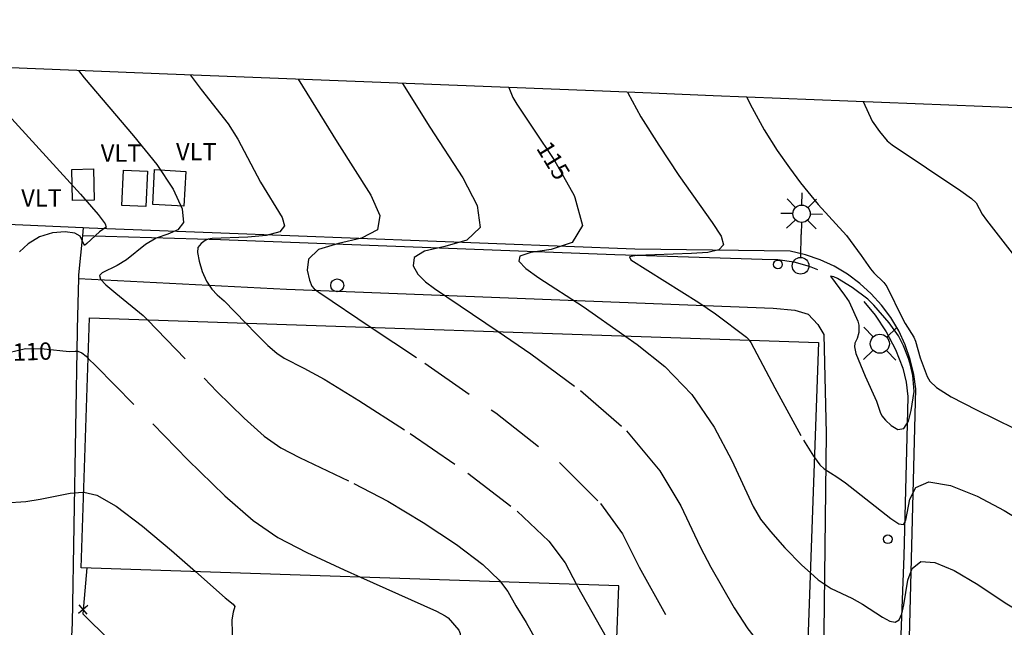
# Model space of a CAD drawing. Units: feet. Extents: x 1273225 to 2553566, y 239494 to 489171.
# Drawn here: x 1275288 to 1275424, y 243041 to 243125 of the extents above; entities that cross this region are included whole.
import ezdxf
from ezdxf.enums import TextEntityAlignment as Align

# ---------------------------------------------------------------- set-up
doc = ezdxf.new("R2010")
doc.units = ezdxf.units.FT
doc.header["$LTSCALE"] = 30
doc.header["$MEASUREMENT"] = 0
doc.linetypes.add('DASHED2', pattern=[0.375, 0.25, -0.125])
doc.layers.get('0').update_dxf_attribs({"color": 1, "linetype": 'CONTINUOUS'})
for name, color, linetype in [('SF-WKWY-LIN', 1, 'CONTINUOUS'), ('ST-BLDG-LIN', 6, 'CONTINUOUS'), ('ST-FENC-LIN', 1, 'CONTINUOUS'), ('ST-FENC-SYM', 1, 'CONTINUOUS'), ('ST-POST-BLK', 1, 'CONTINUOUS'), ('SV-BDYM-LIN', 1, 'CONTINUOUS'), ('TP-Z1---LIN', 8, 'CONTINUOUS'), ('TP-Z1---TXT', 8, 'CONTINUOUS'), ('TP-Z2---LIN', 8, 'CONTINUOUS'), ('TP-Z3O--LIN', 8, 'DASHED2'), ('TP-Z4O--LIN', 8, 'DASHED2'), ('TR-ALYP-LIN', 1, 'CONTINUOUS'), ('TR-CURB-LIN', 1, 'CONTINUOUS'), ('TR-RDSP-LIN', 1, 'CONTINUOUS'), ('UN-UNID-BLK', 1, 'CONTINUOUS'), ('UT-LITE-BLK', 1, 'CONTINUOUS'), ('UT-SIGP-BLK', 1, 'CONTINUOUS'), ('UT-VLTU-LIN', 1, 'CONTINUOUS'), ('UT-VLTU-TXT', 1, 'CONTINUOUS')]:
    doc.layers.add(name, color=color, linetype=linetype)
doc.styles.get("Standard").update_dxf_attribs({"font": 'arial.ttf'})

# ---------------------------------------------------------------- blocks, each defined once
blk = doc.blocks.new('$RECOVER_090227123214-7')
for p, q in [((-2.014, 2.014), (1.986, -1.986)), ((1.986, 2.014), (-2.014, -1.986))]:
    blk.add_line(p, q)
blk = doc.blocks.new('POST')
blk.add_circle((0, 0), 2)
blk = doc.blocks.new('TRFPOLE')
for p, q in [((-3.1669, 3.102), (-7.5229, 7.4569)), ((3.0558, 3.102), (7.4118, 7.4569)), ((-3.1669, -3.1207), (-7.5229, -7.4767)), ((3.0558, -3.1207), (7.4118, -7.4767))]:
    blk.add_line(p, q)
blk.add_circle((-0.055, -0.0099), 4.4)
blk = doc.blocks.new('UCR')
blk.add_circle((0, 0), 3)
blk = doc.blocks.new('LT1')
for p, q in [((23.768, 3.896), (23.768, 9.496)), ((20.939, 2.724), (16.98, 6.684)), ((26.596, 2.724), (30.556, 6.684)), ((3.768, -0.104), (14.168, -0.104)), ((19.768, -0.104), (14.168, -0.104)), ((20.939, -2.933), (16.98, -6.893)), ((23.768, -4.104), (23.768, -9.704)), ((26.596, -2.933), (30.556, -6.893)), ((27.768, -0.104), (33.368, -0.104))]:
    blk.add_line(p, q)
for centre, radius in [((-0.232, -0.104), 3.84), ((23.768, -0.104), 4)]:
    blk.add_circle(centre, radius)

msp = doc.modelspace()

# ---------------------------------------------------------------- linework, layer by layer
at = {"layer": 'SF-WKWY-LIN'}
msp.add_polyline3d([(1275296.348, 243089.32, 110.489), (1275325.11, 243087.84, 112.77), (1275392.39, 243085.25, 116.52), (1275395.38, 243084.97, 116.6), (1275397.21, 243084.39, 116.65), (1275398.57, 243082.99, 116.72), (1275399.39, 243081.59, 116.76), (1275399.7, 243067.9, 116.32), (1275399.08, 243012.88, 112.97), (1275398.3, 242984.48, 110.3), (1275397.39, 242956.55, 108.45), (1275395.82, 242930.47, 106.23), (1275389.63, 242920, 105.04), (1275347.58, 242921.34, 103.19), (1275301.23, 242922.91, 101.51), (1275291.434, 242923.3, 101.283)], dxfattribs=at)
at = {"layer": 'ST-BLDG-LIN'}
msp.add_polyline3d([(1275297.91, 243083.89, 151.94), (1275398.68, 243080.5, 151.94), (1275395.16, 242982.49, 151.94), (1275349.32, 242983.92, 151.94), (1275349.33, 242984.29, 151.94), (1275349.9, 242999.27, 151.94), (1275350.28, 243009.38, 151.94), (1275364.88, 243008.89, 151.94), (1275365.3, 243021.46, 151.94), (1275370.13, 243021.3, 151.94), (1275370.41, 243029.64, 151.94), (1275362.98, 243029.89, 151.94), (1275363.27, 243038.61, 151.94), (1275370.75, 243038.36, 151.94), (1275371.04, 243046.83, 151.94), (1275296.75, 243049.33, 151.94)], close=True, dxfattribs=at)
at = {"layer": 'ST-FENC-LIN'}
msp.add_polyline3d([(1275297.52, 243049.3, 114.47), (1275296.96, 243042.96, 114.51), (1275300.64, 243039.31, 114.38)], dxfattribs=at)
at = {"layer": 'SV-BDYM-LIN', "elevation": 116.449, "flags": 128}
msp.add_lwpolyline([(1275710.39, 243101.67), (1275672.34, 243103.18), (1275648.49, 243104.13), (1275582.85, 243106.73), (1275580.53, 243106.82), (1275578.09, 243106.92), (1275512.57, 243109.52), (1275450.35, 243111.99), (1275444.61, 243112.22), (1275384.11, 243114.62), (1275376.65, 243114.91), (1275368.8, 243115.23), (1275308.69, 243117.61), (1275251.62, 243119.88), (1275240.73, 243120.31), (1275229.27, 243120.76), (1275172.77, 243123.01), (1275119.12, 243125.13)], dxfattribs=at)
at = {"layer": 'TP-Z1---LIN', "flags": 128}
for points, elevation in [([(1275283.293, 243115.619), (1275296.637, 243100.999), (1275299.072, 243098.197), (1275300.04, 243096.906), (1275300.181, 243096.453), (1275299.247, 243095.774), (1275297.534, 243094.165), (1275297.174, 243093.9), (1275296.579, 243095.169), (1275295.866, 243095.61), (1275294.514, 243095.789), (1275292.766, 243095.631), (1275290.968, 243095.079), (1275289.419, 243094.134), (1275288.229, 243093.025)], 110), ([(1275355.857, 243115.742), (1275356.427, 243114.349), (1275356.958, 243113.462), (1275359.278, 243109.995)], 115), ([(1275364.963, 243100.531), (1275366.027, 243096.685), (1275364.623, 243094.329), (1275361.727, 243093.327), (1275358.895, 243092.909), (1275357.386, 243092.428), (1275357.246, 243091.715), (1275358.218, 243090.723), (1275360.014, 243089.444), (1275366.109, 243085.463), (1275371.904, 243081.401)], 115), ([(1275295.906, 243079.285), (1275296.269, 243079.3), (1275296.831, 243079.059), (1275297.406, 243078.588), (1275297.722, 243078.282)], 110), ([(1275397.536, 243048.633), (1275398.614, 243047.666), (1275400.419, 243046.444), (1275403.28, 243045.145), (1275404.739, 243044.305), (1275407.487, 243042.5), (1275408.514, 243041.963), (1275409.281, 243041.823), (1275409.829, 243042.141), (1275410.202, 243042.951), (1275410.47, 243044.2), (1275411.013, 243047.63), (1275411.626, 243049.251), (1275412.809, 243050.191), (1275414.763, 243050.078), (1275417.429, 243048.964), (1275420.689, 243047.012), (1275424.456, 243044.465), (1275428.802, 243041.896), (1275430.725, 243041.156)], 115), ([(1275335.362, 243048.031), (1275345.837, 243043.31), (1275347.067, 243042.686), (1275347.489, 243042.405), (1275348.942, 243040.677), (1275349.144, 243040.259), (1275349.252, 243039.027), (1275349.429, 243030.786), (1275350.537, 243024.045), (1275353.632, 243017.023), (1275359.272, 243010.719), (1275361.481, 243009.004)], 110)]:
    msp.add_lwpolyline(points, dxfattribs=dict(at, elevation=elevation))
at = {"layer": 'TP-Z2---LIN', "flags": 128}
for points, elevation in [([(1275296.387, 243118.099), (1275297.163, 243117.07), (1275303.988, 243109.064), (1275307.18, 243105.085), (1275309.448, 243101.67), (1275310.678, 243098.977), (1275310.869, 243097.101), (1275310.091, 243096.048), (1275308.694, 243095.461), (1275307.099, 243094.895), (1275305.641, 243094.018), (1275303.02, 243091.932), (1275301.714, 243091.144), (1275299.657, 243090.133), (1275299.25, 243089.75), (1275299.397, 243089.257), (1275300.161, 243088.476), (1275301.52, 243087.315), (1275305.326, 243084.2), (1275305.887, 243083.622)], 111), ([(1275311.809, 243117.487), (1275313.307, 243115.492), (1275317.048, 243110.707), (1275318.383, 243108.584), (1275321.54, 243102.645), (1275324.54, 243097.761), (1275324.865, 243096.601), (1275324.202, 243095.769), (1275322.314, 243095.289), (1275319.785, 243095.07), (1275314.833, 243094.881), (1275314.279, 243094.768), (1275313.891, 243094.584), (1275313.314, 243094.153), (1275312.864, 243093.616), (1275312.836, 243092.921), (1275313.034, 243091.751), (1275313.448, 243090.325), (1275314.048, 243088.945), (1275314.786, 243087.857), (1275315.529, 243087.08), (1275316.504, 243086.257), (1275319.504, 243083.164)], 112), ([(1275326.715, 243116.896), (1275326.718, 243116.892), (1275332.144, 243108.171), (1275336.792, 243100.843), (1275338.044, 243098.056), (1275337.716, 243096.065), (1275335.467, 243094.914), (1275332.294, 243094.185), (1275329.528, 243093.345), (1275328.18, 243092.019), (1275327.967, 243090.471), (1275328.287, 243089.124), (1275328.64, 243088.298), (1275328.927, 243087.896), (1275329.569, 243087.442), (1275336.84, 243082.58)], 113), ([(1275341.149, 243116.325), (1275344.928, 243110.253), (1275349.488, 243103.249), (1275351.466, 243099.43), (1275351.872, 243096.375), (1275350.045, 243094.622), (1275347.01, 243093.756), (1275344.212, 243093.127), (1275342.783, 243092.224), (1275342.606, 243091.093), (1275343.253, 243089.924), (1275344.327, 243088.871), (1275345.566, 243087.962), (1275354.378, 243081.99)], 114), ([(1275372.243, 243115.09), (1275372.282, 243115.006), (1275374.105, 243111.71), (1275376.585, 243107.756), (1275379.371, 243103.6), (1275383.974, 243097.094), (1275385.192, 243095.192), (1275385.514, 243093.983), (1275384.871, 243093.284), (1275383.358, 243092.936), (1275381.113, 243092.786), (1275373.5, 243092.53), (1275372.512, 243092.349), (1275372.713, 243091.917), (1275382.125, 243086.018), (1275384.438, 243084.438), (1275388.723, 243081.22), (1275389.029, 243080.912), (1275389.087, 243080.823)], 116), ([(1275388.758, 243114.436), (1275389.235, 243113.423), (1275391.154, 243109.891), (1275392.958, 243107.025), (1275394.643, 243104.634), (1275396.194, 243102.567), (1275398.607, 243099.56), (1275402.514, 243095.281), (1275404.579, 243092.505), (1275405.864, 243090.656), (1275406.319, 243090.106), (1275407.711, 243088.778), (1275408.084, 243088.245), (1275410.274, 243083.785), (1275410.637, 243083.12), (1275411.853, 243081.23), (1275412.086, 243080.663), (1275412.736, 243078.353), (1275413.696, 243075.782), (1275414.047, 243075.117), (1275414.968, 243074.254), (1275417.021, 243072.982), (1275420.502, 243071.189), (1275428.378, 243067.3)], 117), ([(1275404.835, 243113.798), (1275406.101, 243111.075), (1275407.07, 243109.662), (1275408.155, 243108.361), (1275408.856, 243107.805), (1275418.329, 243101.474), (1275419.811, 243100.381), (1275420.441, 243099.799), (1275421.265, 243098.252), (1275421.868, 243097.38), (1275425.739, 243092.436)], 118), ([(1275398.107, 243064.558), (1275398.844, 243063.572), (1275399.437, 243062.995), (1275401.208, 243061.901), (1275402.395, 243061.064), (1275408.644, 243056.133), (1275409.761, 243055.415), (1275410.415, 243055.336), (1275410.746, 243055.915), (1275411.284, 243058.821), (1275412.125, 243060.421), (1275413.912, 243061.224), (1275416.894, 243060.73), (1275420.59, 243059.238), (1275424.338, 243057.246), (1275427.66, 243055.215)], 116), ([(1275281.301, 243063.277), (1275281.719, 243062.264), (1275283.168, 243059.114), (1275284.124, 243057.751), (1275284.769, 243057.69), (1275285.403, 243058.099), (1275286.283, 243058.315), (1275289.095, 243058.491), (1275291.067, 243058.81), (1275295.212, 243059.639), (1275296.978, 243059.804), (1275297.101, 243059.775)], 109), ([(1275312.525, 243048.799), (1275316.636, 243045.156), (1275317.727, 243044.307), (1275317.991, 243043.992), (1275317.743, 243043.185), (1275317.568, 243042.127), (1275317.587, 243040.298), (1275317.832, 243037.793), (1275318.177, 243035.591)], 109), ([(1275354.715, 243047.379), (1275355.737, 243046.028), (1275356.827, 243044.087), (1275358.257, 243041.766), (1275359.518, 243039.463), (1275360.901, 243036.285), (1275362.033, 243032.327), (1275362.747, 243027.739), (1275363.704, 243022.893), (1275365.232, 243019.437)], 111), ([(1275365.196, 243047.027), (1275365.342, 243046.746), (1275369.893, 243038.666), (1275370.039, 243038.384)], 112)]:
    msp.add_lwpolyline(points, dxfattribs=dict(at, elevation=elevation))
at = {"layer": 'TP-Z2---LIN', "elevation": 117, "flags": 128}
msp.add_lwpolyline([(1275407.908, 243069.733), (1275408.682, 243068.993), (1275409.604, 243068.472), (1275410.459, 243068.586), (1275411.082, 243069.591), (1275411.484, 243071.075), (1275411.892, 243073.709), (1275411.692, 243075.935), (1275411.392, 243077.327), (1275411.095, 243078.284), (1275410.418, 243080.016), (1275409.725, 243081.4), (1275408.451, 243083.192), (1275406.287, 243085.666), (1275405.464, 243086.476), (1275403.326, 243088.1), (1275401.297, 243089.316), (1275400.774, 243089.545), (1275400.304, 243089.649), (1275402.27, 243087.034), (1275402.899, 243086.101), (1275404.107, 243083.422), (1275404.228, 243082.878), (1275404.229, 243081.87), (1275404.007, 243081.051), (1275403.678, 243080.399), (1275403.631, 243079.896), (1275403.839, 243078.975), (1275405.091, 243075.818), (1275406.658, 243072.359), (1275407.196, 243070.832), (1275407.435, 243070.351)], close=True, dxfattribs=at)
at = {"layer": 'TP-Z3O--LIN'}
for points, elevation in [([(1275359.278, 243109.995), (1275362.183, 243105.655), (1275364.887, 243100.804), (1275364.963, 243100.531)], 115), ([(1275371.904, 243081.401), (1275373.594, 243080.216), (1275377.415, 243077.156), (1275381.138, 243073.308), (1275384.256, 243068.766), (1275386.685, 243064.185), (1275389.631, 243057.822), (1275390.655, 243056.07), (1275392.004, 243054.343), (1275394.006, 243052.099), (1275396.362, 243049.685), (1275397.536, 243048.633)], 115), ([(1275285, 243077.616), (1275285.061, 243077.704), (1275286.729, 243079.096), (1275289.06, 243079.67), (1275291.6, 243079.631), (1275295.086, 243079.251), (1275295.906, 243079.285)], 110), ([(1275297.722, 243078.282), (1275298.769, 243077.267), (1275311.498, 243064.235), (1275316.573, 243059.272), (1275320.499, 243055.854), (1275323.934, 243053.525), (1275327.908, 243051.462), (1275333.071, 243049.063), (1275335.362, 243048.031)], 110)]:
    msp.add_lwpolyline(points, dxfattribs=dict(at, elevation=elevation))
at = {"layer": 'TP-Z4O--LIN'}
for points, elevation in [([(1275305.887, 243083.622), (1275315.494, 243073.717), (1275319.246, 243070.013), (1275322.042, 243067.528), (1275324.344, 243065.929), (1275326.898, 243064.595), (1275334.445, 243060.995), (1275339.127, 243058.522), (1275344.033, 243055.6), (1275348.615, 243052.555), (1275352.258, 243049.79), (1275354.532, 243047.622), (1275354.715, 243047.379)], 111), ([(1275319.504, 243083.164), (1275320.927, 243081.696), (1275322.559, 243080.085), (1275323.775, 243079.004), (1275324.777, 243078.308), (1275327.509, 243076.938), (1275330.334, 243075.39), (1275335.134, 243072.481), (1275342.23, 243067.89), (1275350.163, 243062.424), (1275357.027, 243057.175), (1275361.38, 243053.026), (1275363.639, 243050.029), (1275365.196, 243047.027)], 112), ([(1275336.84, 243082.58), (1275344.221, 243077.646), (1275354.052, 243070.739), (1275362.837, 243063.87), (1275368.536, 243058.225), (1275371.58, 243054.005), (1275373.851, 243049.417), (1275379.923, 243038.547), (1275384.014, 243031.567), (1275388.269, 243024.976), (1275392.065, 243020.086), (1275395.136, 243016.857), (1275396.356, 243015.786)], 113), ([(1275354.378, 243081.99), (1275358.913, 243078.918), (1275365.777, 243073.847), (1275372.136, 243068.25), (1275376.726, 243062.739), (1275379.65, 243057.894), (1275382.283, 243052.226), (1275383.781, 243049.408), (1275387.006, 243043.803), (1275388.884, 243040.895), (1275390.594, 243038.699), (1275392.192, 243037.016), (1275396.954, 243032.439)], 114), ([(1275389.087, 243080.823), (1275389.308, 243080.484), (1275392.602, 243074.217), (1275396.573, 243066.992), (1275397.946, 243064.774), (1275398.107, 243064.558)], 116), ([(1275297.101, 243059.775), (1275298.908, 243059.349), (1275301.553, 243057.839), (1275305.218, 243055.065), (1275309.225, 243051.723), (1275312.525, 243048.799)], 109)]:
    msp.add_lwpolyline(points, dxfattribs=dict(at, elevation=elevation))
at = {"layer": 'TR-ALYP-LIN'}
for points in [[(1275296.903, 243095.26, 109.873), (1275296.36, 243089.82, 110.34), (1275296.348, 243089.32, 110.489)], [(1275297.011, 243096.346, 109.742), (1275296.903, 243095.26, 109.873)], [(1275296.348, 243089.32, 110.489), (1275296.18, 243082.36, 110.16), (1275296.17, 243082.03, 110.14), (1275295.48, 243041.68, 108.06), (1275293.78, 243008.56, 105.75), (1275292.91, 242979.27, 103.72), (1275292.11, 242949.28, 101.77), (1275291.82, 242938.83, 101.54), (1275291.434, 242923.3, 101.283)]]:
    msp.add_polyline3d(points, dxfattribs=at)
at = {"layer": 'TR-CURB-LIN'}
for points in [[(1275296.903, 243095.26, 110.55), (1275315.99, 243094.73, 112.26), (1275315.99, 243094.73, 112.26), (1275370.49, 243092.65, 115.95), (1275390.85, 243092.03, 116.83), (1275393.05, 243091.96, 116.87), (1275395.23, 243091.62, 116.91), (1275397.36, 243091.04, 116.95), (1275398.513, 243090.571, 116.973)], [(1275404.948, 243086.166, 117.092), (1275406.49, 243084.25, 117.11), (1275408, 243081.94, 117.18), (1275409.29, 243079.5, 117.29), (1275410.33, 243076.95, 117.44), (1275410.33, 243076.95, 117.44), (1275410.78, 243075.01, 117.4), (1275411, 243073.03, 117.36), (1275410.98, 243071.04, 117.32), (1275410.98, 243071.04, 117.32), (1275410.46, 243050.98, 115.73), (1275409.726, 243031.62, 114.262)]]:
    msp.add_polyline3d(points, dxfattribs=at)
at = {"layer": 'TR-RDSP-LIN'}
for points in [[(1275297.011, 243096.346, 109.742), (1275285.55, 243096.843, 108.922)], [(1275412.11, 243074.08, 116.92), (1275411.84, 243076.05, 116.94), (1275411.35, 243078.13, 116.95), (1275410.65, 243080.14, 116.95), (1275409.75, 243082.08, 116.93), (1275408.66, 243083.92, 116.91), (1275407.39, 243085.64, 116.89), (1275405.96, 243087.22, 116.85), (1275404.38, 243088.66, 116.8), (1275402.66, 243089.93, 116.75), (1275400.83, 243091.02, 116.68), (1275398.89, 243091.92, 116.62), (1275396.87, 243092.62, 116.54), (1275394.75, 243093.13, 116.46), (1275373.26, 243093.4, 115.18), (1275316.02, 243095.59, 111.3), (1275316.02, 243095.59, 111.3), (1275297.83, 243096.31, 109.78), (1275297.011, 243096.346, 109.742)], [(1275407.66, 242945.87, 106.99), (1275408.72, 242965.15, 108.6), (1275409.42, 242994.1, 110.63), (1275411.07, 243032.44, 113.31), (1275412.11, 243074.08, 116.92)]]:
    msp.add_polyline3d(points, dxfattribs=at)
at = {"layer": 'UT-VLTU-LIN'}
for points in [[(1275295.54, 243100.13, 110.17), (1275295.45, 243104.43, 110.43), (1275298.46, 243104.49, 110.49), (1275298.55, 243100.19, 110.32)], [(1275302.37, 243099.42, 110.77), (1275302.59, 243104.32, 111), (1275305.91, 243104.17, 111.2), (1275305.69, 243099.27, 110.91)], [(1275306.62, 243099.56, 110.92), (1275306.89, 243104.39, 111.09), (1275311.2, 243104.15, 111.09), (1275310.93, 243099.32, 110.92)]]:
    msp.add_polyline3d(points, close=True, dxfattribs=at)

# ---------------------------------------------------------------- block references
at = {"layer": 'ST-FENC-SYM', "xscale": 0.3, "yscale": 0.3, "zscale": 0.3, "rotation": 264.952274}
msp.add_blockref('$RECOVER_090227123214-7', (1275297.011979, 243043.548482, 114.506287), dxfattribs=at)
at = {"layer": 'ST-POST-BLK', "xscale": 0.3, "yscale": 0.3, "zscale": 0.3, "rotation": 88.900001}
for p in [(1275393.06, 243091.29, 116.83), (1275408.24, 243053.27, 115.95)]:
    msp.add_blockref('POST', p, dxfattribs=at)
at = {"layer": 'UN-UNID-BLK', "xscale": 0.3, "yscale": 0.3, "zscale": 0.3}
msp.add_blockref('UCR', (1275332.13, 243088.39, 113.38), dxfattribs=at)
at = {"layer": 'UT-LITE-BLK', "xscale": 0.3, "yscale": 0.3, "zscale": 0.3, "rotation": 88.900001}
msp.add_blockref('LT1', (1275396.16, 243091.16, 117.21), dxfattribs=at)
at = {"layer": 'UT-SIGP-BLK', "xscale": 0.3, "yscale": 0.3, "zscale": 0.3, "rotation": 88.900001}
msp.add_blockref('TRFPOLE', (1275407.14, 243080.33, 117.32), dxfattribs=at)

# ---------------------------------------------------------------- texts
at = {"layer": 'TP-Z1---TXT'}
for s, rotation, p in [('115', -58.7, (1275362.013388, 243105.654239, 115)), ('110', 2, (1275289.994238, 243079.231389, 110))]:
    msp.add_text(s, height=2.4, rotation=rotation, dxfattribs=at).set_placement(p, align=Align.MIDDLE_CENTER)
at = {"layer": 'UT-VLTU-TXT'}
for p in [(1275302.26, 243106.673, 110.91), (1275312.658, 243106.873, 111.09), (1275291.261, 243100.474, 110.43)]:
    msp.add_text('VLT', height=2.4, dxfattribs=at).set_placement(p, align=Align.MIDDLE_CENTER)

doc.saveas('drawing.dxf')
